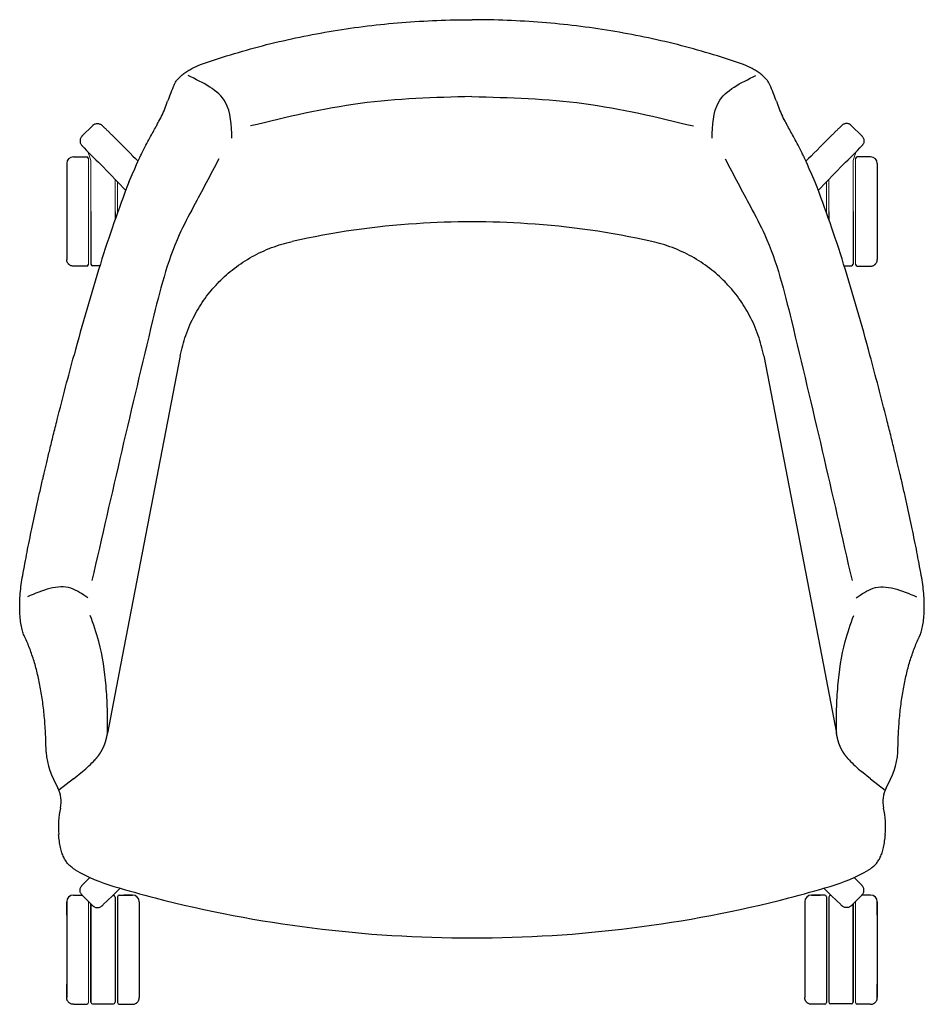
# Model space of a CAD drawing. Extents: x 38633 to 40524, y -6775 to -4938.
# Drawn here: x 38781 to 39323, y -5529 to -4938 of the extents above; entities that cross this region are included whole.
import ezdxf

# ---------------------------------------------------------------- set-up
doc = ezdxf.new("R2010")
doc.units = 0
doc.header["$LTSCALE"] = 0.5
doc.layers.get('0').update_dxf_attribs({"linetype": 'CONTINUOUS', "lineweight": 30})

msp = doc.modelspace()

# ---------------------------------------------------------------- linework, layer by layer
for p, q in [((38889.18, -4965.08), (38890.5, -4964.61)), ((39214.95, -4965.08), (39213.63, -4964.61)), ((38846.25, -5035.59), (38846.25, -5035.59)), ((39257.88, -5035.59), (39257.88, -5035.59)), ((38877.1, -5139.7), (38842.33, -5320.04)), ((39227.03, -5139.7), (39261.8, -5320.04)), ((38842.33, -5320.04), (38833.51, -5365.93)), ((39261.8, -5320.04), (39270.62, -5365.93)), ((38813.12, -5393.35), (38818.52, -5388.87)), ((39291.01, -5393.35), (39285.61, -5388.87)), ((38813.12, -5393.35), (38804.25, -5400.08)), ((39291.01, -5393.35), (39299.88, -5400.08)), ((38803.69, -5398.79), (38803.61, -5398.66)), ((39300.44, -5398.79), (39300.52, -5398.66)), ((38839.47, -5464.05), (38839.47, -5527.55)), ((39264.66, -5464.05), (39264.66, -5527.55))]:
    msp.add_line(p, q)
at = {"lineweight": 30}
for p, q in [((38824.58, -5001.55), (38818.14, -5007.99)), ((39279.55, -5001.55), (39285.99, -5007.99)), ((38812.97, -5020.41), (38820.97, -5020.41)), ((39291.16, -5020.41), (39283.16, -5020.41)), ((38829.4, -5025.01), (38844.36, -5040.53)), ((39274.73, -5025.01), (39259.77, -5040.53)), ((38823.47, -5053.16), (38823.47, -5084.66)), ((39280.66, -5053.16), (39280.66, -5084.66)), ((38820.97, -5085.91), (38812.97, -5085.91)), ((38828.86, -5085.66), (38824.47, -5085.66)), ((39275.27, -5085.66), (39279.66, -5085.66)), ((39283.16, -5085.91), (39291.16, -5085.91)), ((38808.97, -5475.05), (38808.97, -5467.05)), ((38812.97, -5463.05), (38818.22, -5463.05)), ((38824.58, -5469.41), (38818.14, -5462.97)), ((38836.59, -5463.3), (38836.97, -5463.3)), ((38837.97, -5464.3), (38837.97, -5527.3)), ((38840.47, -5463.05), (38848.47, -5463.05)), ((38848.47, -5463.05), (38843.22, -5463.05)), ((39255.66, -5463.05), (39260.91, -5463.05)), ((39263.66, -5463.05), (39255.66, -5463.05)), ((39266.16, -5464.3), (39266.16, -5527.3)), ((39267.54, -5463.3), (39267.16, -5463.3)), ((39279.55, -5469.41), (39285.99, -5462.97)), ((39291.16, -5463.05), (39285.91, -5463.05)), ((39295.16, -5475.05), (39295.16, -5467.05)), ((38812.97, -5528.55), (38820.97, -5528.55)), ((38824.47, -5528.3), (38836.97, -5528.3)), ((38840.47, -5528.55), (38848.47, -5528.55)), ((39263.66, -5528.55), (39255.66, -5528.55)), ((39279.66, -5528.3), (39267.16, -5528.3)), ((39291.16, -5528.55), (39283.16, -5528.55))]:
    msp.add_line(p, q, dxfattribs=at)
at = {"lineweight": 0}
for p, q in [((38823.47, -5023.78), (38823.47, -5053.16)), ((39280.66, -5023.78), (39280.66, -5053.16)), ((38837.97, -5033.9), (38837.97, -5053.16)), ((38839.47, -5035.46), (38839.47, -5053.85)), ((39264.66, -5035.46), (39264.66, -5053.85)), ((39266.16, -5033.9), (39266.16, -5053.16)), ((38821.97, -5466.8), (38821.97, -5527.55)), ((39282.16, -5466.8), (39282.16, -5527.55))]:
    msp.add_line(p, q, dxfattribs=at)
for centre, radius, start, end in [((39070.81, -5059.03), 213.78, 157.46576, 160.32803), ((39033.32, -5059.03), 213.78, 19.67197, 22.53424), ((38811.94, -4968.69), 60.43, 333.13132, 342.30361), ((39292.19, -4968.69), 60.43, 197.69639, 206.86868), ((39585.85, -5320.49), 792.58, 158.93318, 162.69022), ((38518.28, -5320.49), 792.58, 17.30978, 21.06682), ((39052.29, -5569.28), 509.93, 90.02496, 93.76725), ((39051.84, -5569.28), 509.93, 86.23275, 89.97504), ((39050.68, -5549.92), 490.51, 93.72815, 102.5414), ((39053.45, -5549.92), 490.51, 77.4586, 86.27185), ((40191.97, -5508.06), 1427.06, 162.74136, 165.02229), ((37912.16, -5508.06), 1427.06, 14.97771, 17.25864), ((38847, -5372.61), 50.61, 185.33068, 210.97343), ((39257.13, -5372.61), 50.61, 329.02657, 354.66932), ((38774.99, -5334.72), 69.48, 308.78951, 317.08203), ((39329.14, -5334.72), 69.48, 222.91797, 231.21049), ((38785.97, -5407.24), 19.63, 349.40246, 25.49168), ((39318.16, -5407.24), 19.63, 154.50832, 190.59754), ((38857.84, -5422.47), 53.84, 167.53463, 184.51451), ((39246.29, -5422.47), 53.84, 355.48549, 12.46537), ((38866.91, -5356.3), 105.79, 240.06285, 253.74487), ((39237.22, -5356.3), 105.79, 286.25513, 299.93715), ((39141.04, -4418.64), 1082.71, 253.70769, 255.06211), ((38963.09, -4418.64), 1082.71, 284.93789, 286.29231), ((39050.94, -4730.39), 758.29, 255.56806, 270.08517), ((39053.19, -4730.39), 758.29, 269.91483, 284.43194)]:
    msp.add_arc(centre, radius, start, end)
for centre, radius, start, end in [((37488.78, -6406.76), 1942.69, 46.09033, 46.33127), ((40615.35, -6406.76), 1942.69, 133.66873, 133.90967), ((38830.72, -5014.16), 9.75, 197.26619, 209.14174), ((39273.41, -5014.16), 9.75, 330.85826, 342.73381), ((38813.47, -5023.78), 10, 0, 29.14177), ((39290.66, -5023.78), 10, 150.85823, 180), ((37488.78, -4064.21), 1942.69, 313.66873, 314.11442), ((40615.35, -4064.21), 1942.69, 225.88558, 226.33127)]:
    msp.add_arc(centre, radius, start, end, dxfattribs=at)
at = {"lineweight": 30}
for centre, radius, start, end in [((39062.53, -4782.91), 336.09, 223.34304, 226.08208), ((39041.6, -4782.91), 336.09, 313.91792, 316.65696), ((38812.97, -5024.41), 4, 90, 180), ((38820.97, -5021.41), 1, 0, 90), ((39283.16, -5021.41), 1, 90, 180), ((39291.16, -5024.41), 4, 360, 90), ((38820.97, -5084.91), 1, 270.00309, 359.99701), ((38824.47, -5084.66), 1, 180.003, 269.99691), ((39279.66, -5084.66), 1, 270.00309, 359.997), ((39283.16, -5084.91), 1, 180.00299, 269.99691), ((39429.69, -6038.43), 843.6, 136.00468, 136.46612), ((38674.44, -6038.43), 843.6, 43.53388, 43.99532), ((38812.97, -5467.05), 4, 90, 180), ((38836.97, -5464.3), 1, 0.003, 89.99691), ((38840.47, -5464.05), 1, 90.00309, 179.99701), ((38848.47, -5467.05), 4, 0, 90), ((39255.66, -5467.05), 4, 90, 180), ((39263.66, -5464.05), 1, 0.00299, 89.99691), ((39267.16, -5464.3), 1, 90.00309, 179.997), ((39291.16, -5467.05), 4, 0, 90), ((38820.97, -5527.55), 1, 270.00309, 359.99701), ((38824.47, -5527.3), 1, 180.003, 269.99691), ((38836.97, -5527.3), 1, 270.00309, 359.997), ((38840.47, -5527.55), 1, 180.00299, 269.99691), ((39263.66, -5527.55), 1, 270.00309, 359.99701), ((39267.16, -5527.3), 1, 180.003, 269.99691), ((39279.66, -5527.3), 1, 270.00309, 359.997), ((39283.16, -5527.55), 1, 180.00299, 269.99691)]:
    msp.add_arc(centre, radius, start, end, dxfattribs=at)
for points, knots in [([(38890.5, -4964.61), (38896.8, -4962.4), (38909.52, -4958.28), (38928.96, -4952.93), (38948.75, -4948.4), (38968.92, -4944.67), (38989.35, -4941.76), (39010.08, -4939.66), (39030.99, -4938.41), (39045.02, -4938.13), (39052.03, -4938.13), (39052.03, -4938.13), (39052.03, -4938.13), (39052.03, -4938.13), (39052.04, -4938.13), (39052.05, -4938.13), (39052.07, -4938.13)], [0, 0, 0, 0, 20.016504, 40.092814, 60.484858, 80.901752, 101.62682, 122.367647, 143.408305, 164.450005, 164.450005, 164.450005, 164.451924, 164.451924, 164.451924, 164.484532, 164.484532, 164.484532, 164.484532]), ([(39213.63, -4964.61), (39207.33, -4962.4), (39194.61, -4958.28), (39175.17, -4952.93), (39155.38, -4948.4), (39135.21, -4944.67), (39114.78, -4941.76), (39094.05, -4939.66), (39073.14, -4938.41), (39059.11, -4938.13), (39052.1, -4938.13), (39052.1, -4938.13), (39052.1, -4938.13), (39052.1, -4938.13), (39052.09, -4938.13), (39052.08, -4938.13), (39052.07, -4938.13)], [0, 0, 0, 0, 20.016504, 40.092814, 60.484858, 80.901752, 101.62682, 122.367647, 143.408305, 164.450005, 164.450005, 164.450005, 164.451924, 164.451924, 164.451924, 164.484532, 164.484532, 164.484532, 164.484532]), ([(38873.35, -4977.1), (38873.47, -4976.83), (38873.75, -4976.29), (38874.47, -4975.17), (38875.63, -4973.73), (38877.34, -4972.04), (38879.35, -4970.38), (38881.57, -4968.83), (38884.81, -4966.92), (38887.39, -4965.75), (38889.18, -4965.08)], [0, 0, 0, 0, 0.877483, 1.829482, 3.980593, 6.421151, 9.019764, 11.790861, 14.552894, 20.285338, 20.285338, 20.285338, 20.285338]), ([(39230.78, -4977.1), (39230.66, -4976.83), (39230.38, -4976.29), (39229.66, -4975.17), (39228.5, -4973.73), (39226.8, -4972.04), (39224.78, -4970.38), (39222.56, -4968.83), (39219.32, -4966.92), (39216.74, -4965.75), (39214.95, -4965.08)], [0, 0, 0, 0, 0.877483, 1.829482, 3.980593, 6.421151, 9.019764, 11.790861, 14.552894, 20.285338, 20.285338, 20.285338, 20.285338]), ([(38908.05, -5009.2), (38907.79, -5001.39), (38907.2, -4983.7), (38890.87, -4975.96), (38881.75, -4971.64)], [0, 0, 0, 0, 21.833955, 49.433085, 49.433085, 49.433085, 49.433085]), ([(39196.08, -5009.2), (39196.34, -5001.39), (39196.93, -4983.7), (39213.26, -4975.96), (39222.37, -4971.64)], [0, 0, 0, 0, 21.833955, 49.433085, 49.433085, 49.433085, 49.433085]), ([(39052.06, -4984.19), (39029.61, -4984.82), (38984.7, -4986.09), (38941.03, -4996.61), (38919.19, -5001.87)], [0, 0, 0, 0, 67.192769, 134.369378, 134.369378, 134.369378, 134.369378]), ([(39052.06, -4984.19), (39074.52, -4984.82), (39119.43, -4986.09), (39163.1, -4996.61), (39184.94, -5001.87)], [0, 0, 0, 0, 67.192769, 134.369378, 134.369378, 134.369378, 134.369378]), ([(38846.25, -5035.59), (38852.21, -5021.93), (38852.94, -5020.42), (38854.47, -5017.34), (38856.43, -5013.52), (38859.3, -5008.15), (38861.78, -5003.63), (38864.12, -4999.3), (38865.18, -4997.29), (38865.84, -4996)], [0, 0, 0, 0, 2.462026, 5.006348, 10.309083, 15.354416, 23.282996, 25.764378, 30.113162, 30.113162, 30.113162, 30.113162]), ([(39257.88, -5035.59), (39251.92, -5021.93), (39251.19, -5020.42), (39249.66, -5017.34), (39247.7, -5013.52), (39244.83, -5008.15), (39242.35, -5003.63), (39240.01, -4999.3), (39238.95, -4997.29), (39238.29, -4996)], [0, 0, 0, 0, 2.462026, 5.006348, 10.309083, 15.354416, 23.282996, 25.764378, 30.113162, 30.113162, 30.113162, 30.113162]), ([(38900.23, -5021.63), (38895.17, -5031.15), (38887.15, -5046.26), (38870.66, -5077.27), (38851.81, -5153.24), (38835.98, -5222.59), (38824.13, -5274.51)], [0, 0, 0, 0, 32.366863, 51.34596, 105.134256, 265.309537, 265.309537, 265.309537, 265.309537]), ([(39203.9, -5021.63), (39208.96, -5031.15), (39216.97, -5046.26), (39233.46, -5077.27), (39252.32, -5153.24), (39268.15, -5222.59), (39280, -5274.51)], [0, 0, 0, 0, 32.366863, 51.34596, 105.134256, 265.309537, 265.309537, 265.309537, 265.309537]), ([(38877.1, -5139.7), (38877.51, -5137.59), (38878.46, -5133.49), (38880.38, -5127.29), (38882.71, -5121.36), (38885.48, -5115.62), (38888.53, -5110.29), (38891.94, -5105.2), (38895.84, -5100.19), (38901.47, -5093.98), (38909.45, -5086.92), (38920.06, -5079.95), (38929.82, -5075.42), (38937.95, -5072.66), (38942.09, -5071.58), (38944.17, -5071.12)], [0, 0, 0, 0, 6.461437, 12.616321, 19.447121, 25.587383, 31.720185, 37.84579, 43.964826, 50.756284, 62.968108, 75.849513, 88.732792, 95.179313, 101.566097, 101.566097, 101.566097, 101.566097]), ([(39227.03, -5139.7), (39226.62, -5137.59), (39225.67, -5133.49), (39223.75, -5127.29), (39221.42, -5121.36), (39218.65, -5115.62), (39215.6, -5110.29), (39212.19, -5105.2), (39208.29, -5100.19), (39202.66, -5093.98), (39194.68, -5086.92), (39184.07, -5079.95), (39174.31, -5075.42), (39166.18, -5072.66), (39162.04, -5071.58), (39159.96, -5071.12)], [0, 0, 0, 0, 6.461437, 12.616321, 19.447121, 25.587383, 31.720185, 37.84579, 43.964826, 50.756284, 62.968108, 75.849513, 88.732792, 95.179313, 101.566097, 101.566097, 101.566097, 101.566097]), ([(38782.57, -5271.47), (38783.02, -5269.02), (38783.89, -5264.33), (38785.68, -5254.95), (38788.09, -5243.05), (38790.71, -5230.87), (38792.99, -5220.75), (38794.34, -5214.89), (38795.17, -5211.31), (38795.66, -5209.24), (38796.23, -5206.82), (38797.34, -5202.14), (38798.9, -5195.65), (38801, -5187.07), (38804.15, -5174.5), (38808.27, -5158.47), (38811.68, -5145.61), (38813.4, -5139.24)], [0, 0, 0, 0, 7.473899, 14.325657, 28.648014, 43.900645, 51.679906, 59.766303, 61.942611, 62.719729, 66.138272, 69.401113, 77.162588, 86.152786, 95.896738, 116.030968, 135.814357, 135.814357, 135.814357, 135.814357]), ([(39321.56, -5271.47), (39321.11, -5269.02), (39320.24, -5264.33), (39318.45, -5254.95), (39316.04, -5243.05), (39313.42, -5230.87), (39311.14, -5220.75), (39309.8, -5214.89), (39308.96, -5211.31), (39308.47, -5209.24), (39307.9, -5206.82), (39306.79, -5202.14), (39305.23, -5195.65), (39303.13, -5187.07), (39299.98, -5174.5), (39295.86, -5158.47), (39292.45, -5145.61), (39290.73, -5139.24)], [0, 0, 0, 0, 7.473899, 14.325657, 28.648014, 43.900645, 51.679906, 59.766303, 61.942611, 62.719729, 66.138272, 69.401113, 77.162588, 86.152786, 95.896738, 116.030968, 135.814357, 135.814357, 135.814357, 135.814357]), ([(38783.45, -5307.42), (38783.24, -5306.98), (38782.86, -5306.04), (38782.38, -5304.51), (38781.96, -5302.83), (38781.46, -5300.29), (38781.02, -5296.77), (38780.77, -5292.2), (38780.8, -5287.27), (38781.22, -5280.3), (38781.94, -5275.01), (38782.57, -5271.47)], [0, 0, 0, 0, 1.456683, 3.048002, 4.793351, 6.658473, 10.822491, 15.430216, 20.374947, 25.591551, 36.373818, 36.373818, 36.373818, 36.373818]), ([(39320.68, -5307.42), (39320.89, -5306.98), (39321.27, -5306.04), (39321.75, -5304.51), (39322.18, -5302.83), (39322.67, -5300.29), (39323.11, -5296.77), (39323.36, -5292.2), (39323.33, -5287.27), (39322.91, -5280.3), (39322.19, -5275.01), (39321.56, -5271.47)], [0, 0, 0, 0, 1.456683, 3.048002, 4.793351, 6.658473, 10.822491, 15.430216, 20.374947, 25.591551, 36.373818, 36.373818, 36.373818, 36.373818]), ([(38821.64, -5284.89), (38818.34, -5282.54), (38807.52, -5274.82), (38794.51, -5280.36), (38785.46, -5284.21)], [0, 0, 0, 0, 11.662766, 38.236949, 38.236949, 38.236949, 38.236949]), ([(39282.49, -5284.89), (39285.79, -5282.54), (39296.6, -5274.82), (39309.62, -5280.36), (39318.66, -5284.21)], [0, 0, 0, 0, 11.662766, 38.236949, 38.236949, 38.236949, 38.236949]), ([(38833.54, -5365.93), (38833.54, -5361.12), (38833.55, -5351.67), (38832.44, -5333.29), (38829.79, -5314.2), (38824.95, -5300.52), (38823.11, -5295.32)], [0, 0, 0, 0, 14.41835, 28.329202, 55.271788, 71.794755, 71.794755, 71.794755, 71.794755]), ([(39270.59, -5365.93), (39270.58, -5361.12), (39270.58, -5351.67), (39271.69, -5333.29), (39274.34, -5314.2), (39279.18, -5300.52), (39281.01, -5295.32)], [0, 0, 0, 0, 14.41835, 28.329202, 55.271788, 71.794755, 71.794755, 71.794755, 71.794755]), ([(38796.61, -5377.31), (38796.58, -5373.8), (38796.4, -5366.99), (38795.74, -5356.99), (38794.69, -5347.48), (38793.24, -5338.42), (38791.41, -5329.92), (38789.2, -5321.93), (38786.6, -5314.49), (38784.57, -5309.76), (38783.45, -5307.42)], [0, 0, 0, 0, 10.533374, 20.444304, 30.059076, 39.225034, 47.956263, 56.142155, 64.071941, 71.580616, 71.580616, 71.580616, 71.580616]), ([(39307.52, -5377.31), (39307.55, -5373.8), (39307.73, -5366.99), (39308.39, -5356.99), (39309.44, -5347.48), (39310.89, -5338.42), (39312.72, -5329.92), (39314.93, -5321.93), (39317.53, -5314.49), (39319.56, -5309.76), (39320.68, -5307.42)], [0, 0, 0, 0, 10.533374, 20.444304, 30.059076, 39.225034, 47.956263, 56.142155, 64.071941, 71.580616, 71.580616, 71.580616, 71.580616]), ([(38814.12, -5447.98), (38813.65, -5447.66), (38812.82, -5447.08), (38811.69, -5446.2), (38810.75, -5445.37), (38809.61, -5444.2), (38808.34, -5442.55), (38807.07, -5440.24), (38806.03, -5437.52), (38805.35, -5434.94), (38804.9, -5432.65), (38804.49, -5430.08), (38804.27, -5428.08), (38804.16, -5426.71)], [0, 0, 0, 0, 1.705997, 3.026379, 4.27921, 5.475595, 7.931004, 10.490622, 13.383778, 16.646443, 18.469108, 20.384044, 24.479977, 24.479977, 24.479977, 24.479977]), ([(39290.01, -5447.98), (39290.48, -5447.66), (39291.31, -5447.08), (39292.44, -5446.2), (39293.38, -5445.37), (39294.52, -5444.2), (39295.79, -5442.55), (39297.06, -5440.24), (39298.1, -5437.52), (39298.78, -5434.94), (39299.23, -5432.65), (39299.64, -5430.08), (39299.86, -5428.08), (39299.97, -5426.71)], [0, 0, 0, 0, 1.705997, 3.026379, 4.27921, 5.475595, 7.931004, 10.490622, 13.383778, 16.646443, 18.469108, 20.384044, 24.479977, 24.479977, 24.479977, 24.479977])]:
    msp.add_open_spline(points, degree=3, knots=knots)
for points, knots in [([(38824.58, -5001.55), (38824.69, -5001.44), (38825.01, -5001.16), (38825.58, -5000.8), (38826.41, -5000.48), (38827.42, -5000.34), (38828.43, -5000.49), (38829.25, -5000.83), (38829.79, -5001.17), (38830.08, -5001.43), (38830.18, -5001.52)], [0, 0, 0, 0, 0.488261, 1.249456, 2.010278, 3.147837, 4.282441, 5.03842, 5.792577, 6.205527, 6.205527, 6.205527, 6.205527]), ([(39279.55, -5001.55), (39279.44, -5001.44), (39279.12, -5001.16), (39278.55, -5000.8), (39277.72, -5000.48), (39276.71, -5000.34), (39275.7, -5000.49), (39274.88, -5000.83), (39274.34, -5001.17), (39274.05, -5001.43), (39273.95, -5001.52)], [0, 0, 0, 0, 0.488261, 1.249456, 2.010278, 3.147837, 4.282441, 5.03842, 5.792577, 6.205527, 6.205527, 6.205527, 6.205527]), ([(38818.14, -5007.99), (38818.02, -5008.11), (38817.75, -5008.42), (38817.39, -5008.99), (38817.06, -5009.82), (38816.93, -5010.83), (38817.08, -5011.84), (38817.41, -5012.66), (38817.75, -5013.2), (38818.01, -5013.49), (38818.1, -5013.59)], [0, 0, 0, 0, 0.487798, 1.248211, 2.008187, 3.144392, 4.277614, 5.032691, 5.786009, 6.199304, 6.199304, 6.199304, 6.199304]), ([(39285.99, -5007.99), (39286.11, -5008.11), (39286.38, -5008.42), (39286.74, -5008.99), (39287.07, -5009.82), (39287.2, -5010.83), (39287.05, -5011.84), (39286.72, -5012.66), (39286.38, -5013.2), (39286.12, -5013.49), (39286.03, -5013.59)], [0, 0, 0, 0, 0.487798, 1.248211, 2.008187, 3.144392, 4.277614, 5.032691, 5.786009, 6.199304, 6.199304, 6.199304, 6.199304]), ([(38808.97, -5024.41), (38808.97, -5024.41), (38808.97, -5024.78), (38808.97, -5026.16), (38808.97, -5027.77), (38808.97, -5029.7), (38808.97, -5032.7), (38808.97, -5037.09), (38808.97, -5042.09), (38808.97, -5047.52), (38808.97, -5053.16), (38808.97, -5058.81), (38808.97, -5064.24), (38808.97, -5069.24), (38808.97, -5073.62), (38808.97, -5077.22), (38808.97, -5079.9), (38808.97, -5081.54), (38808.97, -5081.91), (38808.97, -5081.91), (38808.97, -5081.91)], [0, 0, 0, 0, 6.108612, 12.217223, 15.275213, 18.333202, 24.441813, 30.550425, 36.659037, 42.767648, 48.87626, 54.984872, 61.093483, 67.202095, 73.310707, 79.419318, 85.52793, 91.636541, 97.745153, 97.762636, 97.762636, 97.762636, 97.762636]), ([(39295.16, -5024.41), (39295.16, -5024.41), (39295.16, -5024.78), (39295.16, -5026.16), (39295.16, -5027.77), (39295.16, -5029.7), (39295.16, -5032.7), (39295.16, -5037.09), (39295.16, -5042.09), (39295.16, -5047.52), (39295.16, -5053.16), (39295.16, -5058.81), (39295.16, -5064.24), (39295.16, -5069.24), (39295.16, -5073.62), (39295.16, -5077.22), (39295.16, -5079.9), (39295.16, -5081.54), (39295.16, -5081.91), (39295.16, -5081.91), (39295.16, -5081.91)], [0, 0, 0, 0, 6.108612, 12.217223, 15.275213, 18.333202, 24.441813, 30.550425, 36.659037, 42.767648, 48.87626, 54.984872, 61.093483, 67.202095, 73.310707, 79.419318, 85.52793, 91.636541, 97.745153, 97.762636, 97.762636, 97.762636, 97.762636]), ([(38837.97, -5053.16), (38837.97, -5054.79), (38837.97, -5056.44), (38837.97, -5058.07), (38837.97, -5058.09)], [0, 0, 0, 0, 4.986113, 5.032671, 5.032671, 5.032671, 5.032671]), ([(39266.16, -5053.16), (39266.16, -5054.79), (39266.16, -5056.44), (39266.16, -5058.07), (39266.16, -5058.09)], [0, 0, 0, 0, 4.986113, 5.032671, 5.032671, 5.032671, 5.032671]), ([(38812.97, -5085.91), (38812.68, -5085.91), (38812.19, -5085.86), (38811.48, -5085.65), (38810.9, -5085.36), (38810.43, -5085.02), (38810.11, -5084.71), (38809.76, -5084.33), (38809.48, -5083.9), (38809.26, -5083.43), (38809.16, -5083.13), (38809.09, -5082.88), (38809.05, -5082.69), (38809.01, -5082.5), (38808.99, -5082.34), (38808.98, -5082.21), (38808.98, -5082.13), (38808.97, -5082.06), (38808.97, -5082.02), (38808.97, -5081.99), (38808.97, -5081.95), (38808.97, -5081.91), (38808.97, -5081.91)], [0, 0, 0, 0, 0.879208, 1.457455, 2.227509, 2.80441, 3.18886, 3.573327, 4.342718, 4.727813, 5.113293, 5.306054, 5.498722, 5.691217, 5.88344, 5.983434, 6.083319, 6.133832, 6.184312, 6.214001, 6.243675, 6.313078, 6.313078, 6.313078, 6.313078]), ([(39291.16, -5085.91), (39291.45, -5085.91), (39291.94, -5085.86), (39292.65, -5085.65), (39293.23, -5085.36), (39293.7, -5085.02), (39294.03, -5084.71), (39294.37, -5084.33), (39294.65, -5083.9), (39294.87, -5083.43), (39294.97, -5083.13), (39295.04, -5082.88), (39295.08, -5082.69), (39295.12, -5082.5), (39295.14, -5082.34), (39295.15, -5082.21), (39295.15, -5082.13), (39295.16, -5082.06), (39295.16, -5082.02), (39295.16, -5081.99), (39295.16, -5081.95), (39295.16, -5081.91), (39295.16, -5081.91)], [0, 0, 0, 0, 0.879208, 1.457455, 2.227509, 2.80441, 3.18886, 3.573327, 4.342718, 4.727813, 5.113293, 5.306054, 5.498722, 5.691217, 5.88344, 5.983434, 6.083319, 6.133832, 6.184312, 6.214001, 6.243675, 6.313078, 6.313078, 6.313078, 6.313078]), ([(38818.14, -5462.97), (38818.03, -5462.85), (38817.75, -5462.54), (38817.39, -5461.97), (38817.07, -5461.15), (38816.93, -5460.13), (38817.08, -5459.13), (38817.41, -5458.31), (38817.76, -5457.76), (38818.01, -5457.47), (38818.1, -5457.37)], [0, 0, 0, 0, 0.487798, 1.248211, 2.008187, 3.144394, 4.277615, 5.032691, 5.786007, 6.199304, 6.199304, 6.199304, 6.199304]), ([(39285.99, -5462.97), (39286.1, -5462.85), (39286.38, -5462.54), (39286.74, -5461.97), (39287.06, -5461.15), (39287.2, -5460.13), (39287.05, -5459.13), (39286.72, -5458.31), (39286.37, -5457.76), (39286.12, -5457.47), (39286.03, -5457.37)], [0, 0, 0, 0, 0.487798, 1.248211, 2.008187, 3.144394, 4.277615, 5.032691, 5.786007, 6.199304, 6.199304, 6.199304, 6.199304]), ([(38808.97, -5467.05), (38808.97, -5467.05), (38808.97, -5467.42), (38808.97, -5468.79), (38808.97, -5470.4), (38808.97, -5472.34), (38808.97, -5475.34), (38808.97, -5479.72), (38808.97, -5484.73), (38808.97, -5490.15), (38808.97, -5495.8), (38808.97, -5501.44), (38808.97, -5506.87), (38808.97, -5511.88), (38808.97, -5516.26), (38808.97, -5519.86), (38808.97, -5522.53), (38808.97, -5524.18), (38808.97, -5524.74), (38808.97, -5524.18), (38808.97, -5522.53), (38808.97, -5519.95), (38808.97, -5517.71), (38808.97, -5516.55)], [0, 0, 0, 0, 6.108612, 12.217223, 15.275213, 18.333202, 24.441813, 30.550425, 36.659037, 42.767648, 48.87626, 54.984872, 61.093483, 67.202095, 73.310707, 79.419318, 85.52793, 91.636541, 97.745153, 103.853765, 109.962376, 116.070988, 121.528949, 121.528949, 121.528949, 121.528949]), ([(38852.47, -5467.05), (38852.47, -5484.34), (38852.47, -5501.63), (38852.47, -5518.92), (38852.47, -5518.92), (38852.47, -5518.93), (38852.47, -5518.93), (38852.47, -5519.2), (38852.47, -5520.54), (38852.47, -5522.53), (38852.47, -5524.18), (38852.47, -5524.55), (38852.47, -5524.55), (38852.47, -5524.55)], [-16.5091, -16.5091, -16.5091, -16.5091, 77.93755, 77.93755, 77.93755, 77.961443, 77.961443, 77.961443, 79.419318, 85.52793, 91.636541, 97.745153, 97.762636, 97.762636, 97.762636, 97.762636]), ([(39251.66, -5467.05), (39251.66, -5484.34), (39251.66, -5501.63), (39251.66, -5518.92), (39251.66, -5518.92), (39251.66, -5518.93), (39251.66, -5518.93), (39251.66, -5519.2), (39251.66, -5520.54), (39251.66, -5522.53), (39251.66, -5524.18), (39251.66, -5524.55), (39251.66, -5524.55), (39251.66, -5524.55)], [-16.5091, -16.5091, -16.5091, -16.5091, 77.93755, 77.93755, 77.93755, 77.961443, 77.961443, 77.961443, 79.419318, 85.52793, 91.636541, 97.745153, 97.762636, 97.762636, 97.762636, 97.762636]), ([(39295.16, -5467.05), (39295.16, -5467.05), (39295.16, -5467.42), (39295.16, -5468.79), (39295.16, -5470.4), (39295.16, -5472.34), (39295.16, -5475.34), (39295.16, -5479.72), (39295.16, -5484.73), (39295.16, -5490.15), (39295.16, -5495.8), (39295.16, -5501.44), (39295.16, -5506.87), (39295.16, -5511.88), (39295.16, -5516.26), (39295.16, -5519.86), (39295.16, -5522.53), (39295.16, -5524.18), (39295.16, -5524.74), (39295.16, -5524.18), (39295.16, -5522.53), (39295.16, -5519.95), (39295.16, -5517.71), (39295.16, -5516.55)], [0, 0, 0, 0, 6.108612, 12.217223, 15.275213, 18.333202, 24.441813, 30.550425, 36.659037, 42.767648, 48.87626, 54.984872, 61.093483, 67.202095, 73.310707, 79.419318, 85.52793, 91.636541, 97.745153, 103.853765, 109.962376, 116.070988, 121.528949, 121.528949, 121.528949, 121.528949]), ([(38823.47, -5468.3), (38823.47, -5481.75), (38823.47, -5495.19), (38823.47, -5508.64), (38823.47, -5508.64), (38823.47, -5508.65), (38823.47, -5508.65), (38823.47, -5509.09), (38823.47, -5511.01), (38823.47, -5514.23), (38823.47, -5517.98), (38823.47, -5521.21), (38823.47, -5523.82), (38823.47, -5525.75), (38823.47, -5526.96), (38823.47, -5527.42), (38823.47, -5527.12), (38823.47, -5526.06), (38823.47, -5524.27), (38823.47, -5521.8), (38823.47, -5518.85), (38823.47, -5516.63), (38823.47, -5515.55), (38823.47, -5515.55), (38823.47, -5515.54), (38823.47, -5515.54), (38823.47, -5499.79), (38823.47, -5484.04), (38823.47, -5468.3)], [-31.514262, -31.514262, -31.514262, -31.514262, 13.465676, 13.465676, 13.465676, 13.478161, 13.478161, 13.478161, 14.958339, 19.944452, 24.930565, 29.916678, 34.902791, 39.888904, 44.875017, 49.86113, 54.847242, 59.833355, 64.819468, 69.805581, 74.791694, 79.018231, 79.018231, 79.018231, 79.037003, 79.037003, 79.037003, 140.793525, 140.793525, 140.793525, 140.793525]), ([(38824.58, -5469.41), (38824.7, -5469.52), (38825.01, -5469.8), (38825.58, -5470.16), (38826.41, -5470.49), (38827.42, -5470.62), (38828.43, -5470.47), (38829.25, -5470.14), (38829.79, -5469.79), (38830.09, -5469.54), (38830.19, -5469.44)], [0, 0, 0, 0, 0.488261, 1.249456, 2.010277, 3.147833, 4.282432, 5.038407, 5.792559, 6.205527, 6.205527, 6.205527, 6.205527]), ([(39279.55, -5469.41), (39279.43, -5469.52), (39279.12, -5469.8), (39278.55, -5470.16), (39277.72, -5470.49), (39276.71, -5470.62), (39275.7, -5470.47), (39274.88, -5470.14), (39274.34, -5469.79), (39274.04, -5469.54), (39273.94, -5469.44)], [0, 0, 0, 0, 0.488261, 1.249456, 2.010277, 3.147833, 4.282432, 5.038407, 5.792559, 6.205527, 6.205527, 6.205527, 6.205527]), ([(39280.66, -5468.3), (39280.66, -5481.75), (39280.66, -5495.19), (39280.66, -5508.64), (39280.66, -5508.64), (39280.66, -5508.65), (39280.66, -5508.65), (39280.66, -5509.09), (39280.66, -5511.01), (39280.66, -5514.23), (39280.66, -5517.98), (39280.66, -5521.21), (39280.66, -5523.82), (39280.66, -5525.75), (39280.66, -5526.96), (39280.66, -5527.42), (39280.66, -5527.12), (39280.66, -5526.06), (39280.66, -5524.27), (39280.66, -5521.8), (39280.66, -5518.85), (39280.66, -5516.63), (39280.66, -5515.55), (39280.66, -5515.55), (39280.66, -5515.54), (39280.66, -5515.54), (39280.66, -5499.79), (39280.66, -5484.04), (39280.66, -5468.3)], [-31.514262, -31.514262, -31.514262, -31.514262, 13.465676, 13.465676, 13.465676, 13.478161, 13.478161, 13.478161, 14.958339, 19.944452, 24.930565, 29.916678, 34.902791, 39.888904, 44.875017, 49.86113, 54.847242, 59.833355, 64.819468, 69.805581, 74.791694, 79.018231, 79.018231, 79.018231, 79.037003, 79.037003, 79.037003, 140.793525, 140.793525, 140.793525, 140.793525]), ([(38812.97, -5528.55), (38812.68, -5528.55), (38812.19, -5528.5), (38811.48, -5528.28), (38810.9, -5528), (38810.43, -5527.65), (38810.11, -5527.35), (38809.76, -5526.96), (38809.48, -5526.53), (38809.26, -5526.07), (38809.16, -5525.76), (38809.09, -5525.52), (38809.05, -5525.33), (38809.01, -5525.14), (38808.99, -5524.98), (38808.98, -5524.85), (38808.98, -5524.76), (38808.97, -5524.7), (38808.97, -5524.65), (38808.97, -5524.62), (38808.97, -5524.59), (38808.97, -5524.55), (38808.97, -5524.55)], [0, 0, 0, 0, 0.879208, 1.457455, 2.227509, 2.80441, 3.18886, 3.573327, 4.342718, 4.727813, 5.113293, 5.306054, 5.498722, 5.691217, 5.88344, 5.983434, 6.083319, 6.133832, 6.184312, 6.214001, 6.243675, 6.313078, 6.313078, 6.313078, 6.313078]), ([(38848.47, -5528.55), (38848.76, -5528.55), (38849.25, -5528.5), (38849.96, -5528.28), (38850.54, -5528), (38851.01, -5527.65), (38851.34, -5527.35), (38851.68, -5526.96), (38851.96, -5526.53), (38852.18, -5526.07), (38852.29, -5525.76), (38852.35, -5525.52), (38852.4, -5525.33), (38852.43, -5525.14), (38852.45, -5524.98), (38852.46, -5524.85), (38852.47, -5524.76), (38852.47, -5524.7), (38852.47, -5524.65), (38852.47, -5524.62), (38852.47, -5524.59), (38852.47, -5524.55), (38852.47, -5524.55)], [0, 0, 0, 0, 0.879208, 1.457455, 2.227509, 2.80441, 3.18886, 3.573327, 4.342718, 4.727813, 5.113293, 5.306054, 5.498722, 5.691217, 5.88344, 5.983434, 6.083319, 6.133832, 6.184312, 6.214001, 6.243675, 6.313078, 6.313078, 6.313078, 6.313078]), ([(39255.66, -5528.55), (39255.37, -5528.55), (39254.88, -5528.5), (39254.17, -5528.28), (39253.59, -5528), (39253.12, -5527.65), (39252.79, -5527.35), (39252.45, -5526.96), (39252.17, -5526.53), (39251.95, -5526.07), (39251.84, -5525.76), (39251.78, -5525.52), (39251.73, -5525.33), (39251.7, -5525.14), (39251.68, -5524.98), (39251.67, -5524.85), (39251.66, -5524.76), (39251.66, -5524.7), (39251.66, -5524.65), (39251.66, -5524.62), (39251.66, -5524.59), (39251.66, -5524.55), (39251.66, -5524.55)], [0, 0, 0, 0, 0.879208, 1.457455, 2.227509, 2.80441, 3.18886, 3.573327, 4.342718, 4.727813, 5.113293, 5.306054, 5.498722, 5.691217, 5.88344, 5.983434, 6.083319, 6.133832, 6.184312, 6.214001, 6.243675, 6.313078, 6.313078, 6.313078, 6.313078]), ([(39291.16, -5528.55), (39291.45, -5528.55), (39291.94, -5528.5), (39292.65, -5528.28), (39293.23, -5528), (39293.7, -5527.65), (39294.03, -5527.35), (39294.37, -5526.96), (39294.65, -5526.53), (39294.87, -5526.07), (39294.97, -5525.76), (39295.04, -5525.52), (39295.08, -5525.33), (39295.12, -5525.14), (39295.14, -5524.98), (39295.15, -5524.85), (39295.15, -5524.76), (39295.16, -5524.7), (39295.16, -5524.65), (39295.16, -5524.62), (39295.16, -5524.59), (39295.16, -5524.55), (39295.16, -5524.55)], [0, 0, 0, 0, 0.879208, 1.457455, 2.227509, 2.80441, 3.18886, 3.573327, 4.342718, 4.727813, 5.113293, 5.306054, 5.498722, 5.691217, 5.88344, 5.983434, 6.083319, 6.133832, 6.184312, 6.214001, 6.243675, 6.313078, 6.313078, 6.313078, 6.313078])]:
    msp.add_open_spline(points, degree=3, knots=knots, dxfattribs=at)
for points in [[(38836.08, -5007.18), (38843.2, -5014.41), (38847.9, -5019.1), (38851.79, -5022.94)], [(39268.05, -5007.18), (39260.94, -5014.41), (39256.23, -5019.1), (39252.34, -5022.94)]]:
    msp.add_open_spline(points, degree=3, dxfattribs=at)
at = {"lineweight": 0}
for points in [[(38821.97, -5021.41), (38821.97, -5021.41), (38821.97, -5053.16), (38821.97, -5084.91), (38821.97, -5084.91), (38821.97, -5084.91), (38821.97, -5073.41)], [(39282.16, -5021.41), (39282.16, -5021.41), (39282.16, -5053.16), (39282.16, -5084.91), (39282.16, -5084.91), (39282.16, -5084.91), (39282.16, -5073.41)]]:
    msp.add_rational_spline(points, [1, 0.707106781187, 1, 0.707106781187, 1, 0.83696560155, 0.85543226472], degree=2, knots=[0, 0, 0, 0.25, 0.25, 0.5, 0.5, 0.6391586, 0.6391586, 0.6391586], dxfattribs=at)
for points in [[(38825.87, -5382.03), (38826.7, -5381.11), (38827.5, -5380.14), (38828.25, -5379.11), (38828.38, -5378.93), (38828.51, -5378.75), (38828.64, -5378.57), (38829.07, -5377.95), (38829.47, -5377.32), (38829.85, -5376.67), (38830.16, -5376.15), (38830.45, -5375.61), (38830.72, -5375.07), (38830.78, -5374.93), (38830.85, -5374.8), (38830.91, -5374.66), (38831.24, -5373.98), (38831.53, -5373.27), (38831.79, -5372.56), (38832.03, -5371.91), (38832.23, -5371.26), (38832.42, -5370.6), (38832.44, -5370.53), (38832.46, -5370.45), (38832.48, -5370.38), (38832.68, -5369.64), (38832.85, -5368.9), (38833.02, -5368.16), (38833.1, -5367.79), (38833.19, -5367.42), (38833.27, -5367.05), (38833.35, -5366.67), (38833.43, -5366.3), (38833.51, -5365.93)], [(39278.26, -5382.03), (39277.43, -5381.11), (39276.63, -5380.14), (39275.88, -5379.11), (39275.75, -5378.93), (39275.62, -5378.75), (39275.49, -5378.57), (39275.06, -5377.95), (39274.66, -5377.32), (39274.28, -5376.67), (39273.97, -5376.15), (39273.68, -5375.61), (39273.41, -5375.07), (39273.35, -5374.93), (39273.28, -5374.8), (39273.22, -5374.66), (39272.89, -5373.98), (39272.6, -5373.27), (39272.34, -5372.56), (39272.1, -5371.91), (39271.9, -5371.26), (39271.71, -5370.6), (39271.69, -5370.53), (39271.67, -5370.45), (39271.65, -5370.38), (39271.45, -5369.64), (39271.28, -5368.9), (39271.11, -5368.16), (39271.03, -5367.79), (39270.94, -5367.42), (39270.86, -5367.05), (39270.78, -5366.67), (39270.7, -5366.3), (39270.62, -5365.93)]]:
    msp.add_rational_spline(points, [1, 0.988335285439, 0.976806636444, 0.965412465849, 0.965377066601, 0.965377066601, 0.965412465849, 0.964897341508, 0.964897341508, 0.965412465849, 0.965025437041, 0.965025437041, 0.965412465849, 0.965387194095, 0.965387194095, 0.965412465849, 0.96472084701, 0.96472084701, 0.965412465849, 0.964926408266, 0.964926408266, 0.965412465849, 0.965407887909, 0.965407887909, 0.965412465849, 0.965412465849, 0.965412465849, 0.965412465849, 0.965407512617, 0.965407512617, 0.965412465849, 0.965411505212, 0.965411505212, 0.965412465849], degree=3, knots=[0, 0, 0, 0, 4.027536, 4.027536, 4.027536, 4.69326, 4.69326, 4.69326, 6.947898, 6.947898, 6.947898, 8.769346, 8.769346, 8.769346, 9.219869, 9.219869, 9.219869, 11.501845, 11.501845, 11.501845, 13.560101, 13.560101, 13.560101, 13.786931, 13.786931, 13.786931, 16.152238, 16.152238, 16.152238, 17.293557, 17.293557, 17.293557, 18.434595, 18.434595, 18.434595, 18.434595])

doc.saveas('drawing.dxf')
